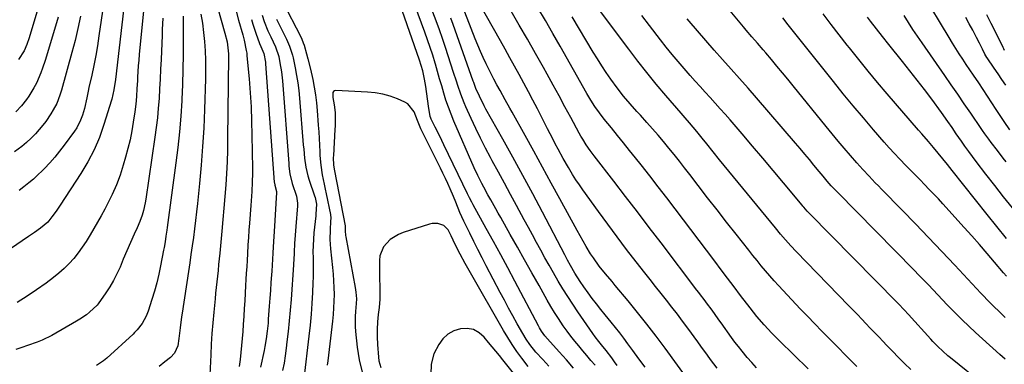
# Model space of a CAD drawing. Units: inches. Extents: x 1851978 to 1857357, y 426484 to 431730.
# Drawn here: x 1853424 to 1853860, y 430931 to 431084 of the extents above; entities that cross this region are included whole.
import ezdxf

# ---------------------------------------------------------------- set-up
doc = ezdxf.new("R2010")
doc.units = ezdxf.units.IN
doc.header["$MEASUREMENT"] = 0
doc.layers.add('7', color=7, linetype='Continuous')
doc.layers.add('8', color=7, linetype='Continuous')

msp = doc.modelspace()

# ---------------------------------------------------------------- linework, layer by layer
at = {"layer": '7', "color": 18}
for points in [[(1853507.83, 431102.44, 1748), (1853514.72, 431078.22, 1748), (1853515.63, 431074.31, 1748), (1853516.03, 431071.67, 1748), (1853516.21, 431069.01, 1748), (1853516.23, 431067.67, 1748), (1853515.86, 431031.46, 1748), (1853515.77, 431026.31, 1748), (1853515.61, 431021.17, 1748), (1853515.35, 431016.03, 1748), (1853515.04, 431010.89, 1748), (1853514.66, 431005.76, 1748), (1853514.26, 431000.63, 1748), (1853513.81, 430995.5, 1748), (1853513.34, 430990.38, 1748), (1853512.41, 430980.62, 1748), (1853512.16, 430978.08, 1748), (1853511.9, 430975.55, 1748), (1853511.64, 430973.01, 1748), (1853511.37, 430970.48, 1748), (1853511.1, 430967.95, 1748), (1853510.83, 430965.42, 1748), (1853510.57, 430962.88, 1748), (1853510.32, 430960.35, 1748), (1853509.75, 430954.54, 1748), (1853509.33, 430949.81, 1748), (1853508.95, 430945.08, 1748), (1853508.64, 430940.35, 1748), (1853508.38, 430935.61, 1748), (1853507.96, 430926.73, 1748)], [(1853470.57, 431096.1, 1758), (1853466.15, 431057.62, 1758), (1853465.47, 431053.09, 1758), (1853464.58, 431048.89, 1758), (1853464.46, 431048.51, 1758), (1853461.11, 431037.68, 1758), (1853459.08, 431031.99, 1758), (1853456.75, 431026.45, 1758), (1853453.97, 431021.12, 1758), (1853450.87, 431015.93, 1758), (1853441.71, 431001.93, 1758), (1853439.93, 430999.3, 1758), (1853438.07, 430996.73, 1758), (1853436.19, 430994.44, 1758), (1853432.96, 430991.72, 1758), (1853430.31, 430989.81, 1758), (1853427.63, 430987.96, 1758), (1853419.62, 430982.53, 1758)], [(1853862.36, 431035.31, 1772), (1853859.89, 431038.99, 1772), (1853858.68, 431040.84, 1772), (1853856.35, 431044.43, 1772), (1853854.44, 431047.37, 1772), (1853852.51, 431050.3, 1772), (1853850.57, 431053.22, 1772), (1853848.62, 431056.13, 1772), (1853846.28, 431059.6, 1772), (1853844.7, 431061.95, 1772), (1853843.12, 431064.3, 1772), (1853841.56, 431066.66, 1772), (1853840.01, 431069.04, 1772), (1853838.48, 431071.42, 1772), (1853836.99, 431073.83, 1772), (1853835.52, 431076.25, 1772), (1853823.53, 431096.28, 1772)], [(1853479.22, 431094.2, 1756), (1853476.75, 431068.72, 1756), (1853476.52, 431066.2, 1756), (1853476.31, 431063.69, 1756), (1853476.14, 431061.17, 1756), (1853475.98, 431058.66, 1756), (1853475.9, 431057.07, 1756), (1853475.7, 431053.62, 1756), (1853475.48, 431050.17, 1756), (1853475.19, 431046.73, 1756), (1853474.76, 431043.3, 1756), (1853474.1, 431038.81, 1756), (1853473.44, 431034.88, 1756), (1853472.67, 431030.97, 1756), (1853471.73, 431027.09, 1756), (1853470.69, 431023.24, 1756), (1853469.66, 431019.71, 1756), (1853468.22, 431015.3, 1756), (1853466.61, 431010.97, 1756), (1853464.74, 431006.73, 1756), (1853462.71, 431002.57, 1756), (1853461.42, 431000.12, 1756), (1853459.87, 430997.24, 1756), (1853458.3, 430994.38, 1756), (1853456.67, 430991.55, 1756), (1853455.02, 430988.73, 1756), (1853453.21, 430985.83, 1756), (1853451.47, 430983.25, 1756), (1853449.62, 430980.76, 1756), (1853447.7, 430978.31, 1756), (1853445.64, 430975.99, 1756), (1853443.47, 430973.78, 1756), (1853441.15, 430971.74, 1756), (1853438.72, 430969.81, 1756), (1853435.45, 430967.4, 1756), (1853431.26, 430964.42, 1756), (1853427.01, 430961.54, 1756), (1853422.67, 430958.79, 1756)], [(1853540.19, 431092.32, 1738), (1853548.26, 431076.64, 1738), (1853548.77, 431075.58, 1738), (1853549.42, 431073.96, 1738), (1853549.78, 431072.84, 1738), (1853550.84, 431068.99, 1738), (1853551.43, 431066.77, 1738), (1853552.53, 431062.32, 1738), (1853553.57, 431057.71, 1738), (1853554.25, 431054.27, 1738), (1853554.83, 431050.82, 1738), (1853555.26, 431047.34, 1738), (1853555.59, 431043.85, 1738), (1853556.05, 431037.47, 1738), (1853556.26, 431034.5, 1738), (1853556.44, 431031.53, 1738), (1853556.6, 431028.56, 1738), (1853556.74, 431025.59, 1738), (1853556.8, 431023.97, 1738), (1853557.15, 431019.67, 1738), (1853557.83, 431015.42, 1738), (1853558.68, 431011.19, 1738), (1853559.11, 431009.08, 1738), (1853559.54, 431006.96, 1738), (1853561.41, 430997.75, 1738), (1853561.56, 430996.1, 1738), (1853561.51, 430994.84, 1738), (1853561.29, 430991, 1738), (1853561.21, 430986.74, 1738), (1853561.32, 430984.61, 1738), (1853561.49, 430982.49, 1738), (1853562.38, 430974.26, 1738), (1853562.65, 430971.29, 1738), (1853562.86, 430968.32, 1738), (1853562.98, 430965.35, 1738), (1853563.03, 430962.37, 1738), (1853562.98, 430959.39, 1738), (1853562.86, 430956.41, 1738), (1853562.63, 430953.45, 1738), (1853562.33, 430950.48, 1738), (1853560.21, 430932.86, 1738), (1853560.04, 430930.94, 1738)], [(1853720.59, 430923.42, 1746), (1853709.67, 430938.52, 1746), (1853705.71, 430943.87, 1746), (1853701.68, 430949.17, 1746), (1853697.53, 430954.37, 1746), (1853693.31, 430959.52, 1746), (1853687.6, 430966.31, 1746), (1853686.18, 430968.02, 1746), (1853683.32, 430971.44, 1746), (1853680.52, 430974.9, 1746), (1853677.92, 430978.5, 1746), (1853676.7, 430980.37, 1746), (1853674.74, 430983.55, 1746), (1853673.35, 430985.89, 1746), (1853672, 430988.26, 1746), (1853670.68, 430990.65, 1746), (1853663.07, 431004.72, 1746), (1853659.25, 431011.76, 1746), (1853655.41, 431018.79, 1746), (1853651.55, 431025.81, 1746), (1853647.67, 431032.81, 1746), (1853641.91, 431043.18, 1746), (1853640.9, 431045, 1746), (1853638.89, 431048.64, 1746), (1853636.59, 431052.86, 1746), (1853635.22, 431055.37, 1746), (1853633.85, 431057.88, 1746), (1853632.53, 431060.42, 1746), (1853630.46, 431064.61, 1746), (1853629.15, 431067.36, 1746), (1853627.89, 431070.14, 1746), (1853626.69, 431072.94, 1746), (1853625.54, 431075.77, 1746), (1853619.13, 431092.12, 1746)], [(1853732.78, 430929.65, 1748), (1853729.86, 430933.49, 1748), (1853728.44, 430935.44, 1748), (1853725.6, 430939.33, 1748), (1853724.18, 430941.28, 1748), (1853719.79, 430947.33, 1748), (1853717.48, 430950.48, 1748), (1853715.14, 430953.6, 1748), (1853712.75, 430956.68, 1748), (1853710.34, 430959.74, 1748), (1853707.91, 430962.79, 1748), (1853705.48, 430965.85, 1748), (1853703.06, 430968.91, 1748), (1853700.65, 430971.97, 1748), (1853696.87, 430976.79, 1748), (1853692.6, 430982.3, 1748), (1853688.39, 430987.84, 1748), (1853684.26, 430993.44, 1748), (1853680.18, 430999.08, 1748), (1853673.32, 431008.68, 1748), (1853671.75, 431010.94, 1748), (1853670.22, 431013.23, 1748), (1853668.74, 431015.55, 1748), (1853666.89, 431018.58, 1748), (1853664.54, 431022.65, 1748), (1853662.3, 431026.79, 1748), (1853661.06, 431029.16, 1748), (1853659.92, 431031.35, 1748), (1853657.67, 431035.72, 1748), (1853653.14, 431044.63, 1748), (1853651.17, 431048.45, 1748), (1853649.18, 431052.25, 1748), (1853647.15, 431056.04, 1748), (1853645.1, 431059.81, 1748), (1853643.02, 431063.56, 1748), (1853640.94, 431067.32, 1748), (1853638.85, 431071.07, 1748), (1853636.75, 431074.81, 1748), (1853627.49, 431091.28, 1748)], [(1853431.74, 431089.07, 1766), (1853427.9, 431076.15, 1766), (1853426.91, 431073.24, 1766), (1853425.68, 431070.43, 1766), (1853423.3, 431066.52, 1766)], [(1853519.48, 431088.49, 1746), (1853520.74, 431084.05, 1746), (1853522.6, 431077.42, 1746), (1853523.2, 431075.15, 1746), (1853524.17, 431070.55, 1746), (1853524.33, 431069.39, 1746), (1853524.45, 431068.22, 1746), (1853525.37, 431058.03, 1746), (1853525.86, 431051.76, 1746), (1853526.25, 431045.48, 1746), (1853526.5, 431039.2, 1746), (1853526.66, 431032.91, 1746), (1853526.85, 431018.24, 1746), (1853526.86, 431016.19, 1746), (1853526.78, 431012.08, 1746), (1853526.57, 431007.97, 1746), (1853526.31, 431003.87, 1746), (1853526.16, 431001.81, 1746), (1853525.58, 430994.02, 1746), (1853525.34, 430990.79, 1746), (1853525.12, 430987.56, 1746), (1853524.91, 430984.32, 1746), (1853524.67, 430980.34, 1746), (1853524.51, 430977.48, 1746), (1853524.34, 430974.62, 1746), (1853524.17, 430971.76, 1746), (1853524.01, 430968.9, 1746), (1853523.85, 430966.3, 1746), (1853523.65, 430962.9, 1746), (1853523.45, 430959.5, 1746), (1853523.24, 430956.09, 1746), (1853523.02, 430952.69, 1746), (1853522.78, 430949.01, 1746), (1853522.57, 430945.9, 1746), (1853522.34, 430942.79, 1746), (1853522.1, 430939.68, 1746), (1853521.81, 430936.57, 1746), (1853521.47, 430933.47, 1746), (1853521.04, 430930.39, 1746)], [(1853669.16, 430929.71, 1738), (1853666, 430933.29, 1738), (1853662.82, 430936.85, 1738), (1853657.59, 430942.65, 1738), (1853656.46, 430943.98, 1738), (1853654.93, 430946.1, 1738), (1853654.02, 430947.59, 1738), (1853653.6, 430948.35, 1738), (1853643.14, 430968.18, 1738), (1853640.01, 430974.07, 1738), (1853636.86, 430979.95, 1738), (1853633.67, 430985.8, 1738), (1853630.46, 430991.65, 1738), (1853624.67, 431002.11, 1738), (1853624.02, 431003.32, 1738), (1853623.07, 431005.15, 1738), (1853622.46, 431006.38, 1738), (1853622.16, 431006.99, 1738), (1853611.69, 431028.63, 1738), (1853610.73, 431030.61, 1738), (1853608.8, 431034.57, 1738), (1853607.83, 431036.55, 1738), (1853606.11, 431040.02, 1738), (1853605.9, 431040.5, 1738), (1853605.64, 431041.26, 1738), (1853604.94, 431045.85, 1738), (1853604.64, 431048.02, 1738), (1853604.01, 431052.35, 1738), (1853603.69, 431054.51, 1738), (1853603.17, 431057.84, 1738), (1853602.36, 431061.5, 1738), (1853600.9, 431066.28, 1738), (1853593.21, 431088.31, 1738)], [(1853688.51, 430930.77, 1742), (1853687.33, 430932.48, 1742), (1853686.12, 430934.18, 1742), (1853683.59, 430937.49, 1742), (1853681.56, 430940.03, 1742), (1853680.41, 430941.45, 1742), (1853678.71, 430943.59, 1742), (1853677.65, 430945.07, 1742), (1853671.02, 430954.65, 1742), (1853668.76, 430958, 1742), (1853666.55, 430961.39, 1742), (1853664.42, 430964.82, 1742), (1853662.33, 430968.28, 1742), (1853660.2, 430971.96, 1742), (1853658.3, 430975.29, 1742), (1853656.43, 430978.63, 1742), (1853654.58, 430981.99, 1742), (1853652.76, 430985.35, 1742), (1853650.93, 430988.72, 1742), (1853649.11, 430992.09, 1742), (1853647.29, 430995.46, 1742), (1853643.89, 431001.74, 1742), (1853641.21, 431006.71, 1742), (1853638.52, 431011.67, 1742), (1853635.83, 431016.63, 1742), (1853633.13, 431021.59, 1742), (1853632.36, 431023, 1742), (1853630.1, 431027.28, 1742), (1853627.9, 431031.59, 1742), (1853625.8, 431035.95, 1742), (1853623.76, 431040.34, 1742), (1853621.45, 431045.47, 1742), (1853620.65, 431047.33, 1742), (1853619.19, 431051.11, 1742), (1853617.91, 431054.95, 1742), (1853617.28, 431056.88, 1742), (1853616.02, 431060.73, 1742), (1853612.39, 431071.88, 1742), (1853611.06, 431075.82, 1742), (1853609.69, 431079.74, 1742), (1853608.24, 431083.64, 1742), (1853606.74, 431087.52, 1742)], [(1853773.05, 430929.3, 1752), (1853760.4, 430941.74, 1752), (1853756.95, 430945.23, 1752), (1853753.62, 430948.83, 1752), (1853750.41, 430952.54, 1752), (1853747.35, 430956.37, 1752), (1853743.11, 430961.92, 1752), (1853740.23, 430965.71, 1752), (1853737.37, 430969.5, 1752), (1853734.52, 430973.31, 1752), (1853731.66, 430977.1, 1752), (1853714.23, 431000.26, 1752), (1853710.48, 431005.2, 1752), (1853706.7, 431010.12, 1752), (1853702.88, 431015, 1752), (1853699.04, 431019.87, 1752), (1853696.63, 431022.9, 1752), (1853693.96, 431026.23, 1752), (1853691.29, 431029.55, 1752), (1853688.6, 431032.86, 1752), (1853685.91, 431036.16, 1752), (1853682.68, 431040.1, 1752), (1853680.57, 431042.81, 1752), (1853678.61, 431045.64, 1752), (1853676.76, 431048.54, 1752), (1853675.01, 431051.51, 1752), (1853663.14, 431072.41, 1752), (1853659.89, 431078.11, 1752), (1853656.64, 431083.8, 1752), (1853653.38, 431089.5, 1752)], [(1853818.52, 430929.02, 1756), (1853815.8, 430931.7, 1756), (1853813.1, 430934.41, 1756), (1853810.43, 430937.15, 1756), (1853807.79, 430939.91, 1756), (1853806.32, 430941.47, 1756), (1853804.43, 430943.47, 1756), (1853802.53, 430945.46, 1756), (1853800.62, 430947.45, 1756), (1853798.7, 430949.43, 1756), (1853796.79, 430951.41, 1756), (1853794.87, 430953.38, 1756), (1853792.95, 430955.36, 1756), (1853791.04, 430957.34, 1756), (1853767.78, 430981.36, 1756), (1853765.38, 430983.9, 1756), (1853763.05, 430986.5, 1756), (1853760.77, 430989.14, 1756), (1853758.54, 430991.83, 1756), (1853733.79, 431022.07, 1756), (1853730.95, 431025.59, 1756), (1853728.14, 431029.13, 1756), (1853726.13, 431031.7, 1756), (1853723.78, 431034.64, 1756), (1853722.18, 431036.57, 1756), (1853720.53, 431038.47, 1756), (1853718.6, 431040.65, 1756), (1853716.82, 431042.7, 1756), (1853710.04, 431050.6, 1756), (1853705.81, 431055.62, 1756), (1853701.65, 431060.7, 1756), (1853697.59, 431065.85, 1756), (1853693.59, 431071.06, 1756), (1853681.02, 431087.78, 1756)], [(1853860.37, 430952.08, 1762), (1853858.11, 430954.28, 1762), (1853854.86, 430957.49, 1762), (1853852.72, 430959.65, 1762), (1853850.61, 430961.85, 1762), (1853849.57, 430962.95, 1762), (1853838.09, 430975.25, 1762), (1853832.28, 430981.43, 1762), (1853826.45, 430987.58, 1762), (1853820.57, 430993.69, 1762), (1853814.66, 430999.77, 1762), (1853805.61, 431009.03, 1762), (1853804.21, 431010.47, 1762), (1853802.82, 431011.9, 1762), (1853800.04, 431014.79, 1762), (1853797.3, 431017.71, 1762), (1853794.64, 431020.71, 1762), (1853791.79, 431024, 1762), (1853789.08, 431027.17, 1762), (1853786.38, 431030.36, 1762), (1853783.71, 431033.58, 1762), (1853781.07, 431036.82, 1762), (1853766.51, 431054.8, 1762), (1853764.11, 431057.75, 1762), (1853761.69, 431060.69, 1762), (1853759.25, 431063.61, 1762), (1853756.8, 431066.52, 1762), (1853754.34, 431069.42, 1762), (1853753.1, 431070.86, 1762), (1853750.62, 431073.74, 1762), (1853748.13, 431076.61, 1762), (1853745.66, 431079.49, 1762), (1853744.43, 431080.95, 1762), (1853737.76, 431088.96, 1762)], [(1853860.99, 430987.11, 1766), (1853856.69, 430992.41, 1766), (1853852.43, 430997.74, 1766), (1853836.84, 431017.37, 1766), (1853834.8, 431019.93, 1766), (1853832.75, 431022.48, 1766), (1853830.67, 431025.01, 1766), (1853828.56, 431027.51, 1766), (1853826.32, 431030.13, 1766), (1853823.4, 431033.52, 1766), (1853821.94, 431035.22, 1766), (1853808.1, 431051.34, 1766), (1853803.84, 431056.37, 1766), (1853799.62, 431061.43, 1766), (1853795.46, 431066.53, 1766), (1853791.34, 431071.67, 1766), (1853790.41, 431072.85, 1766), (1853786.82, 431077.45, 1766), (1853783.26, 431082.08, 1766), (1853779.76, 431086.75, 1766)], [(1853450.69, 431085.74, 1762), (1853449.57, 431080.34, 1762), (1853448.29, 431074.98, 1762), (1853446.89, 431069.65, 1762), (1853442.22, 431052.93, 1762), (1853441.72, 431051.23, 1762), (1853440.86, 431048.7, 1762), (1853440.16, 431047.08, 1762), (1853438.66, 431044.18, 1762), (1853437.63, 431042.39, 1762), (1853435.3, 431038.99, 1762), (1853434, 431037.38, 1762), (1853430.71, 431033.6, 1762), (1853428.81, 431031.58, 1762), (1853426.83, 431029.67, 1762), (1853424.71, 431027.9, 1762), (1853421.51, 431025.54, 1762)], [(1853440.75, 431085.26, 1764), (1853436.05, 431069.49, 1764), (1853435, 431066.11, 1764), (1853433.89, 431062.75, 1764), (1853433.13, 431060.55, 1764), (1853431.24, 431056.07, 1764), (1853430.09, 431053.92, 1764), (1853427.87, 431050.34, 1764), (1853426.85, 431048.83, 1764), (1853424.61, 431045.98, 1764), (1853422.07, 431043.39, 1764)], [(1853487.25, 431084.94, 1754), (1853487.08, 431082.41, 1754), (1853486.94, 431079.87, 1754), (1853486.82, 431077.33, 1754), (1853486.39, 431066.52, 1754), (1853486.2, 431062.2, 1754), (1853485.99, 431057.88, 1754), (1853485.75, 431053.57, 1754), (1853485.49, 431049.25, 1754), (1853485.16, 431044.94, 1754), (1853484.75, 431040.64, 1754), (1853484.24, 431036.35, 1754), (1853483.66, 431032.06, 1754), (1853479.58, 431004.64, 1754), (1853479.29, 431002.94, 1754), (1853478.55, 430999.58, 1754), (1853477.98, 430997.54, 1754), (1853476.99, 430994.65, 1754), (1853475.77, 430991.85, 1754), (1853474.46, 430989.08, 1754), (1853472.84, 430985.37, 1754), (1853471.25, 430981.65, 1754), (1853469.67, 430977.92, 1754), (1853468.21, 430974.47, 1754), (1853466.84, 430971.5, 1754), (1853465.35, 430968.59, 1754), (1853463.69, 430965.78, 1754), (1853461.91, 430963.03, 1754), (1853458.52, 430958.13, 1754), (1853458.16, 430957.65, 1754), (1853454.66, 430954.47, 1754), (1853453.29, 430953.36, 1754), (1853450.4, 430951.34, 1754), (1853448.89, 430950.42, 1754), (1853437.95, 430944.18, 1754), (1853433.68, 430942.02, 1754), (1853431.47, 430941.12, 1754), (1853427.25, 430939.65, 1754), (1853424.66, 430938.81, 1754), (1853422.07, 430937.98, 1754)], [(1853496.12, 431085.78, 1752), (1853496.19, 431075.41, 1752), (1853496.18, 431068.76, 1752), (1853496.09, 431062.11, 1752), (1853495.87, 431055.47, 1752), (1853495.58, 431048.83, 1752), (1853495.54, 431048.25, 1752), (1853495.09, 431041.33, 1752), (1853494.52, 431034.42, 1752), (1853493.79, 431027.52, 1752), (1853492.95, 431020.64, 1752), (1853489.11, 430992.04, 1752), (1853488.93, 430990.77, 1752), (1853488.56, 430988.23, 1752), (1853488.15, 430985.69, 1752), (1853487.71, 430983.16, 1752), (1853487.48, 430981.9, 1752), (1853486.17, 430975.07, 1752), (1853485.37, 430971.27, 1752), (1853484.48, 430967.5, 1752), (1853483.45, 430963.76, 1752), (1853482.33, 430960.05, 1752), (1853480.66, 430954.87, 1752), (1853479.84, 430952.71, 1752), (1853478.04, 430949.42, 1752), (1853475.86, 430946.66, 1752), (1853474.63, 430945.4, 1752), (1853473.99, 430944.79, 1752), (1853462.33, 430934.06, 1752), (1853460.88, 430932.86, 1752), (1853457.74, 430930.8, 1752)], [(1853526.53, 431084.22, 1744), (1853527.07, 431082.2, 1744), (1853528.33, 431078.2, 1744), (1853529.99, 431073.69, 1744), (1853530.54, 431072.31, 1744), (1853531.94, 431069.19, 1744), (1853532.65, 431065.3, 1744), (1853532.71, 431064.6, 1744), (1853536.56, 431012.12, 1744), (1853536.58, 431011.84, 1744), (1853536.75, 431010.73, 1744), (1853537.55, 431007.98, 1744), (1853537.57, 431007.58, 1744), (1853537.28, 431002.68, 1744), (1853537.12, 431000.16, 1744), (1853536.96, 430997.64, 1744), (1853536.8, 430995.12, 1744), (1853536.64, 430992.6, 1744), (1853536.05, 430983.38, 1744), (1853535.88, 430980.69, 1744), (1853535.72, 430978, 1744), (1853535.56, 430975.32, 1744), (1853535.4, 430972.63, 1744), (1853535.3, 430971.04, 1744), (1853535.09, 430967.56, 1744), (1853534.87, 430964.08, 1744), (1853534.62, 430960.61, 1744), (1853534.36, 430957.13, 1744), (1853533.92, 430951.34, 1744), (1853533.78, 430949.6, 1744), (1853533.43, 430946.12, 1744), (1853532.99, 430942.65, 1744), (1853532.41, 430939.21, 1744), (1853532.07, 430937.49, 1744), (1853530.49, 430930.13, 1744)], [(1853531.24, 431086.21, 1742), (1853532.09, 431083.37, 1742), (1853533.72, 431079.22, 1742), (1853534.97, 431076.52, 1742), (1853537.07, 431072.17, 1742), (1853538.52, 431067.82, 1742), (1853539.05, 431065.12, 1742), (1853539.71, 431061.12, 1742), (1853540.14, 431057.08, 1742), (1853542.95, 431020.35, 1742), (1853543.05, 431019.23, 1742), (1853543.49, 431015.89, 1742), (1853544.55, 431011.54, 1742), (1853546.34, 431005.91, 1742), (1853546.62, 431004.88, 1742), (1853546.9, 431002.76, 1742), (1853546.9, 431002.22, 1742), (1853546.87, 431001.69, 1742), (1853546.05, 430992.43, 1742), (1853545.75, 430988.67, 1742), (1853545.52, 430984.9, 1742), (1853545.34, 430981.13, 1742), (1853545.19, 430977.35, 1742), (1853545.13, 430976.4, 1742), (1853545.07, 430975.46, 1742), (1853543.98, 430960.11, 1742), (1853543.62, 430955.39, 1742), (1853543.2, 430950.68, 1742), (1853542.71, 430945.97, 1742), (1853542.17, 430941.27, 1742), (1853541.84, 430938.47, 1742), (1853541.38, 430935.18, 1742), (1853540.87, 430931.89, 1742), (1853540.25, 430928.62, 1742)], [(1853700.81, 430930.04, 1744), (1853698.12, 430933.78, 1744), (1853695.41, 430937.51, 1744), (1853693.22, 430940.49, 1744), (1853691.41, 430942.9, 1744), (1853689.59, 430945.29, 1744), (1853687.72, 430947.66, 1744), (1853685.84, 430950, 1744), (1853683.14, 430953.31, 1744), (1853681.21, 430955.71, 1744), (1853679.31, 430958.12, 1744), (1853677.44, 430960.56, 1744), (1853675.6, 430963.03, 1744), (1853673.64, 430965.68, 1744), (1853672, 430968.02, 1744), (1853669.7, 430971.74, 1744), (1853667.76, 430975.23, 1744), (1853666.52, 430977.58, 1744), (1853665.28, 430979.93, 1744), (1853655.38, 430998.84, 1744), (1853651.06, 431006.99, 1744), (1853646.7, 431015.11, 1744), (1853642.27, 431023.19, 1744), (1853637.79, 431031.25, 1744), (1853630.3, 431044.57, 1744), (1853629.54, 431045.96, 1744), (1853627.43, 431050.2, 1744), (1853625.88, 431053.73, 1744), (1853624.95, 431056.3, 1744), (1853624.72, 431056.95, 1744), (1853615.81, 431082.04, 1744), (1853614.79, 431084.84, 1744)], [(1853794.64, 430930.35, 1754), (1853792.73, 430932.31, 1754), (1853790.82, 430934.26, 1754), (1853788.91, 430936.21, 1754), (1853786.99, 430938.16, 1754), (1853785.07, 430940.1, 1754), (1853782.42, 430942.76, 1754), (1853779.19, 430946.04, 1754), (1853775.97, 430949.33, 1754), (1853772.78, 430952.65, 1754), (1853769.6, 430955.99, 1754), (1853761.95, 430964.09, 1754), (1853759.96, 430966.23, 1754), (1853757.99, 430968.4, 1754), (1853756.07, 430970.61, 1754), (1853754.17, 430972.84, 1754), (1853752.3, 430975.09, 1754), (1853750.45, 430977.36, 1754), (1853748.61, 430979.64, 1754), (1853746.79, 430981.93, 1754), (1853741.16, 430989.05, 1754), (1853736.94, 430994.42, 1754), (1853732.74, 430999.8, 1754), (1853728.55, 431005.19, 1754), (1853724.38, 431010.6, 1754), (1853720.62, 431015.5, 1754), (1853718.33, 431018.46, 1754), (1853716.03, 431021.4, 1754), (1853713.7, 431024.33, 1754), (1853711.36, 431027.24, 1754), (1853708.99, 431030.13, 1754), (1853706.58, 431032.99, 1754), (1853704.13, 431035.81, 1754), (1853701.64, 431038.6, 1754), (1853698.73, 431041.81, 1754), (1853697.21, 431043.5, 1754), (1853694.19, 431046.89, 1754), (1853691.22, 431050.33, 1754), (1853688.43, 431053.9, 1754), (1853685.61, 431057.87, 1754), (1853683.6, 431060.82, 1754), (1853681.63, 431063.79, 1754), (1853679.72, 431066.81, 1754), (1853677.86, 431069.85, 1754), (1853668.57, 431085.43, 1754)], [(1853850.82, 430922.45, 1758), (1853836.13, 430934.18, 1758), (1853834.96, 430935.14, 1758), (1853832.68, 430937.13, 1758), (1853830.49, 430939.22, 1758), (1853828.38, 430941.39, 1758), (1853827.36, 430942.51, 1758), (1853817.49, 430953.44, 1758), (1853815.63, 430955.47, 1758), (1853813.11, 430958.11, 1758), (1853812.47, 430958.77, 1758), (1853773.52, 430998.41, 1758), (1853772.71, 430999.25, 1758), (1853771.15, 431000.99, 1758), (1853770.78, 431001.44, 1758), (1853770.4, 431001.88, 1758), (1853762.1, 431011.89, 1758), (1853757.55, 431017.34, 1758), (1853752.99, 431022.76, 1758), (1853748.4, 431028.16, 1758), (1853743.79, 431033.54, 1758), (1853738.46, 431039.73, 1758), (1853736.29, 431042.23, 1758), (1853734.1, 431044.71, 1758), (1853731.89, 431047.17, 1758), (1853729.66, 431049.61, 1758), (1853727.43, 431052.06, 1758), (1853725.21, 431054.51, 1758), (1853723.01, 431056.98, 1758), (1853720.82, 431059.46, 1758), (1853718.16, 431062.5, 1758), (1853715.46, 431065.63, 1758), (1853712.81, 431068.79, 1758), (1853710.22, 431072, 1758), (1853707.67, 431075.25, 1758), (1853702.75, 431081.61, 1758), (1853699.39, 431086.02, 1758)], [(1853860.94, 430970.38, 1764), (1853859.64, 430971.92, 1764), (1853855.66, 430976.66, 1764), (1853852.35, 430980.56, 1764), (1853849.01, 430984.44, 1764), (1853845.63, 430988.27, 1764), (1853842.21, 430992.08, 1764), (1853832.72, 431002.56, 1764), (1853830.75, 431004.71, 1764), (1853828.75, 431006.84, 1764), (1853826.73, 431008.95, 1764), (1853824.69, 431011.05, 1764), (1853822.65, 431013.13, 1764), (1853820.6, 431015.22, 1764), (1853818.56, 431017.3, 1764), (1853816.51, 431019.39, 1764), (1853813.58, 431022.44, 1764), (1853811.29, 431024.9, 1764), (1853809.04, 431027.39, 1764), (1853806.81, 431029.9, 1764), (1853802.08, 431035.36, 1764), (1853797.55, 431040.65, 1764), (1853793.05, 431045.98, 1764), (1853788.63, 431051.36, 1764), (1853784.24, 431056.77, 1764), (1853767.73, 431077.41, 1764), (1853766.54, 431078.91, 1764), (1853764.2, 431081.94, 1764), (1853761.91, 431085.02, 1764)], [(1853863.54, 431000.68, 1768), (1853859.62, 431005.65, 1768), (1853855.72, 431010.64, 1768), (1853851.85, 431015.65, 1768), (1853847.56, 431021.25, 1768), (1853845.86, 431023.49, 1768), (1853844.2, 431025.74, 1768), (1853842.56, 431028.03, 1768), (1853840.95, 431030.33, 1768), (1853838.71, 431033.6, 1768), (1853836.86, 431036.33, 1768), (1853835.02, 431039.05, 1768), (1853832.16, 431043.07, 1768), (1853827.82, 431048.94, 1768), (1853824.64, 431053.17, 1768), (1853821.43, 431057.38, 1768), (1853818.17, 431061.54, 1768), (1853814.88, 431065.69, 1768), (1853808.79, 431073.24, 1768), (1853806.05, 431076.67, 1768), (1853803.34, 431080.12, 1768), (1853800.67, 431083.61, 1768), (1853799.37, 431085.37, 1768)], [(1853860.61, 431055.13, 1774), (1853858.93, 431057.65, 1774), (1853857.24, 431060.16, 1774), (1853855.53, 431062.66, 1774), (1853852.37, 431067.25, 1774), (1853852.24, 431067.45, 1774), (1853851.4, 431068.89, 1774), (1853850.31, 431071.1, 1774), (1853848.99, 431073.73, 1774), (1853847.64, 431076.35, 1774), (1853846, 431079.48, 1774), (1853844.48, 431082.34, 1774), (1853842.94, 431085.19, 1774)], [(1853860.11, 431070.59, 1776), (1853859.78, 431071.23, 1776), (1853859.45, 431071.86, 1776), (1853856.17, 431078.5, 1776), (1853854.22, 431082.45, 1776), (1853852.25, 431086.41, 1776)], [(1853658.16, 430930.49, 1736), (1853655.5, 430933.43, 1736), (1853652.5, 430936.79, 1736), (1853649.8, 430940.14, 1736), (1853648.16, 430942.5, 1736), (1853646.67, 430944.95, 1736), (1853644.19, 430949.33, 1736), (1853642.27, 430952.79, 1736), (1853640.36, 430956.26, 1736), (1853638.49, 430959.74, 1736), (1853636.65, 430963.24, 1736), (1853630.5, 430975.04, 1736), (1853628.64, 430978.64, 1736), (1853626.8, 430982.25, 1736), (1853624.98, 430985.87, 1736), (1853623.17, 430989.49, 1736), (1853621.43, 430993.03, 1736), (1853620.53, 430994.9, 1736), (1853618.83, 430998.7, 1736), (1853616.97, 431003.22, 1736), (1853615.93, 431005.72, 1736), (1853614.45, 431009.15, 1736), (1853613.42, 431011.47, 1736), (1853612.37, 431013.78, 1736), (1853611.28, 431016.08, 1736), (1853610.16, 431018.36, 1736), (1853601.48, 431035.79, 1736), (1853600.82, 431037.25, 1736), (1853600.01, 431039.51, 1736), (1853598.6, 431043.31, 1736), (1853595.78, 431046.84, 1736), (1853594.43, 431047.62, 1736), (1853591.09, 431049.05, 1736), (1853587.88, 431050.22, 1736), (1853584.62, 431051.16, 1736), (1853581.28, 431051.74, 1736), (1853577.88, 431052.09, 1736), (1853563.81, 431052.77, 1736), (1853563.21, 431052.63, 1736), (1853562.74, 431052.35, 1736), (1853562.47, 431051.88, 1736), (1853562.48, 431049.73, 1736), (1853563.12, 431046.36, 1736), (1853563.48, 431042.96, 1736), (1853563.55, 431040.35, 1736), (1853563.51, 431037.09, 1736), (1853563.43, 431035.46, 1736), (1853562.72, 431023.92, 1736), (1853562.69, 431023.07, 1736), (1853562.86, 431019.68, 1736), (1853563.25, 431017.16, 1736), (1853567.96, 430992.81, 1736), (1853568, 430992.53, 1736), (1853567.99, 430990.59, 1736), (1853568.1, 430988.53, 1736), (1853568.21, 430987.85, 1736), (1853572.45, 430965.37, 1736), (1853572.75, 430963.36, 1736), (1853572.94, 430960.32, 1736), (1853572.87, 430958.29, 1736), (1853572.5, 430954.81, 1736), (1853572.32, 430952.56, 1736), (1853572.32, 430948.07, 1736), (1853572.5, 430945.83, 1736), (1853573.27, 430938.94, 1736), (1853574.18, 430933.33, 1736), (1853575.45, 430927.82, 1736)], [(1853648.98, 430930.37, 1734), (1853646.17, 430934.07, 1734), (1853644.01, 430937.06, 1734), (1853641.93, 430940.09, 1734), (1853639.96, 430943.21, 1734), (1853638.08, 430946.37, 1734), (1853623.48, 430971.94, 1734), (1853621.16, 430976.08, 1734), (1853618.9, 430980.26, 1734), (1853616.72, 430984.47, 1734), (1853614.92, 430988.34, 1734), (1853613.62, 430990.98, 1734), (1853611.7, 430992.93, 1734), (1853608.99, 430993.82, 1734), (1853606.5, 430993.82, 1734), (1853605.25, 430993.55, 1734), (1853593.65, 430989.83, 1734), (1853591.58, 430988.99, 1734), (1853587.86, 430986.65, 1734), (1853584.89, 430983.41, 1734), (1853583.35, 430979.49, 1734), (1853583.11, 430977.32, 1734), (1853583.17, 430971.35, 1734), (1853583.19, 430969.49, 1734), (1853583.25, 430965.77, 1734), (1853583.3, 430962.06, 1734), (1853583.26, 430960.21, 1734), (1853582.97, 430956.51, 1734), (1853582.63, 430953.51, 1734), (1853582.34, 430950.17, 1734), (1853582.17, 430946.82, 1734), (1853582.18, 430943.47, 1734), (1853582.31, 430940.11, 1734), (1853582.67, 430934.53, 1734), (1853582.89, 430932.95, 1734), (1853583.83, 430929.94, 1734)], [(1853648.65, 430919.94, 1732), (1853637.87, 430933.32, 1732), (1853636.3, 430935.27, 1732), (1853634.71, 430937.21, 1732), (1853633.11, 430939.14, 1732), (1853631.51, 430941.07, 1732), (1853629.55, 430943.41, 1732), (1853627.27, 430945.35, 1732), (1853624.78, 430946.72, 1732), (1853621.99, 430947.22, 1732), (1853618.99, 430947.14, 1732), (1853616.07, 430946.14, 1732), (1853613.46, 430944.72, 1732), (1853611.3, 430942.66, 1732), (1853609.46, 430940.19, 1732), (1853607.29, 430935.92, 1732), (1853606.04, 430931.46, 1732), (1853605.91, 430926.82, 1732)]]:
    msp.add_polyline3d(points, dxfattribs=at)
at = {"layer": '8', "color": 18}
for points in [[(1853461.88, 431098, 1760), (1853458.86, 431076.96, 1760), (1853458.18, 431072.61, 1760), (1853457.43, 431068.27, 1760), (1853456.59, 431063.94, 1760), (1853455.67, 431059.63, 1760), (1853454.43, 431054.1, 1760), (1853454.09, 431052.56, 1760), (1853453.44, 431049.47, 1760), (1853452.43, 431044.85, 1760), (1853451.56, 431041.82, 1760), (1853450.75, 431039.56, 1760), (1853449.08, 431036.29, 1760), (1853448.07, 431034.75, 1760), (1853443.52, 431028.56, 1760), (1853441.45, 431025.86, 1760), (1853439.31, 431023.23, 1760), (1853437.05, 431020.69, 1760), (1853434.72, 431018.22, 1760), (1853433.74, 431017.22, 1760), (1853431.8, 431015.34, 1760), (1853429.81, 431013.51, 1760), (1853427.75, 431011.77, 1760), (1853425.63, 431010.08, 1760), (1853423.46, 431008.47, 1760)], [(1853503.98, 431086.69, 1750), (1853504.71, 431082.65, 1750), (1853505.25, 431078.57, 1750), (1853505.68, 431074.48, 1750), (1853505.94, 431070.36, 1750), (1853506.11, 431066.25, 1750), (1853506.14, 431062.13, 1750), (1853506.08, 431058.02, 1750), (1853505.63, 431044.35, 1750), (1853505.28, 431036.13, 1750), (1853504.81, 431027.91, 1750), (1853504.17, 431019.71, 1750), (1853503.41, 431011.51, 1750), (1853502.5, 431002.69, 1750), (1853502.09, 430998.92, 1750), (1853501.66, 430995.14, 1750), (1853501.19, 430991.37, 1750), (1853500.7, 430987.61, 1750), (1853500.17, 430983.85, 1750), (1853499.64, 430980.09, 1750), (1853499.1, 430976.33, 1750), (1853498.54, 430972.57, 1750), (1853495.75, 430954.02, 1750), (1853495.52, 430952.4, 1750), (1853494.89, 430947.52, 1750), (1853494.34, 430942.85, 1750), (1853493.87, 430939.58, 1750), (1853492.38, 430936.33, 1750), (1853490.53, 430934.36, 1750), (1853488.12, 430932.43, 1750), (1853485.53, 430930.43, 1750)], [(1853678.66, 430930.91, 1740), (1853676.86, 430933.06, 1740), (1853675.06, 430935.21, 1740), (1853673.25, 430937.35, 1740), (1853671.44, 430939.49, 1740), (1853669.65, 430941.65, 1740), (1853667.91, 430943.84, 1740), (1853666.24, 430946.08, 1740), (1853664.61, 430948.36, 1740), (1853662.41, 430951.63, 1740), (1853660.69, 430954.3, 1740), (1853659.04, 430957.02, 1740), (1853657.45, 430959.78, 1740), (1853653.84, 430966.26, 1740), (1853650.66, 430971.95, 1740), (1853647.48, 430977.63, 1740), (1853644.28, 430983.31, 1740), (1853641.08, 430988.98, 1740), (1853636.89, 430996.4, 1740), (1853635.78, 430998.36, 1740), (1853634.67, 431000.33, 1740), (1853632.46, 431004.26, 1740), (1853631.2, 431006.51, 1740), (1853629.36, 431009.89, 1740), (1853628.46, 431011.59, 1740), (1853626.73, 431015.03, 1740), (1853625.13, 431018.54, 1740), (1853616.14, 431039.17, 1740), (1853614.88, 431042.24, 1740), (1853613.69, 431045.34, 1740), (1853612.63, 431048.48, 1740), (1853611.64, 431051.65, 1740), (1853610.72, 431054.84, 1740), (1853609.79, 431058.03, 1740), (1853608.87, 431061.23, 1740), (1853607.94, 431064.42, 1740), (1853607.79, 431064.96, 1740), (1853606.75, 431068.41, 1740), (1853605.65, 431071.84, 1740), (1853604.49, 431075.25, 1740), (1853603.27, 431078.64, 1740), (1853598.82, 431090.67, 1740)], [(1853750.23, 430929.8, 1750), (1853748.16, 430932.1, 1750), (1853746.13, 430934.43, 1750), (1853743.79, 430937.22, 1750), (1853742.2, 430939.2, 1750), (1853740.66, 430941.23, 1750), (1853739.16, 430943.27, 1750), (1853734.55, 430949.7, 1750), (1853733.56, 430951.08, 1750), (1853731.56, 430953.85, 1750), (1853730.08, 430955.88, 1750), (1853728.54, 430957.98, 1750), (1853726.96, 430960.05, 1750), (1853725.37, 430962.11, 1750), (1853724.58, 430963.15, 1750), (1853723.79, 430964.18, 1750), (1853707.89, 430985.19, 1750), (1853702.68, 430992.05, 1750), (1853697.46, 430998.9, 1750), (1853692.21, 431005.73, 1750), (1853686.96, 431012.55, 1750), (1853678.26, 431023.81, 1750), (1853676.47, 431026.21, 1750), (1853674.77, 431028.69, 1750), (1853673.18, 431031.22, 1750), (1853672.43, 431032.52, 1750), (1853671.7, 431033.83, 1750), (1853667.94, 431040.81, 1750), (1853665.33, 431045.61, 1750), (1853662.72, 431050.41, 1750), (1853660.09, 431055.2, 1750), (1853657.44, 431059.98, 1750), (1853655.77, 431062.99, 1750), (1853652.25, 431069.25, 1750), (1853648.7, 431075.5, 1750), (1853645.11, 431081.72, 1750), (1853641.48, 431087.92, 1750)], [(1853537.58, 431084.44, 1740), (1853541.99, 431075.49, 1740), (1853543.31, 431072.52, 1740), (1853544.64, 431068.4, 1740), (1853544.89, 431067.34, 1740), (1853545.83, 431062.81, 1740), (1853546.47, 431059.47, 1740), (1853547.01, 431056.12, 1740), (1853547.43, 431052.75, 1740), (1853547.76, 431049.37, 1740), (1853549.4, 431028.72, 1740), (1853549.58, 431026.73, 1740), (1853549.99, 431022.76, 1740), (1853550.55, 431018.81, 1740), (1853551.45, 431014.94, 1740), (1853552.03, 431013.03, 1740), (1853554.39, 431006.07, 1740), (1853554.64, 431005.26, 1740), (1853555.26, 431002.4, 1740), (1853555, 430997.9, 1740), (1853554.93, 430997.26, 1740), (1853554.15, 430989.6, 1740), (1853553.92, 430986.84, 1740), (1853553.76, 430984.07, 1740), (1853553.7, 430981.3, 1740), (1853553.71, 430978.53, 1740), (1853553.75, 430975.75, 1740), (1853553.75, 430972.98, 1740), (1853553.71, 430970.2, 1740), (1853553.63, 430967.43, 1740), (1853553.48, 430963.25, 1740), (1853553.24, 430958.39, 1740), (1853552.91, 430953.53, 1740), (1853552.46, 430948.69, 1740), (1853551.93, 430943.85, 1740), (1853549.6, 430924.94, 1740)], [(1853860.35, 430933.63, 1760), (1853858, 430935.72, 1760), (1853850.25, 430942.64, 1760), (1853847.21, 430945.41, 1760), (1853844.2, 430948.23, 1760), (1853841.25, 430951.1, 1760), (1853838.34, 430954.02, 1760), (1853836.82, 430955.57, 1760), (1853834.7, 430957.74, 1760), (1853832.59, 430959.93, 1760), (1853830.5, 430962.13, 1760), (1853828.42, 430964.35, 1760), (1853826.34, 430966.56, 1760), (1853824.25, 430968.76, 1760), (1853822.14, 430970.95, 1760), (1853820.02, 430973.12, 1760), (1853786.06, 431007.66, 1760), (1853785.14, 431008.61, 1760), (1853783.32, 431010.53, 1760), (1853781.5, 431012.61, 1760), (1853779.7, 431014.72, 1760), (1853777.93, 431016.85, 1760), (1853775.64, 431019.66, 1760), (1853773.6, 431022.13, 1760), (1853771.56, 431024.58, 1760), (1853769.49, 431027.03, 1760), (1853767.42, 431029.46, 1760), (1853750.13, 431049.58, 1760), (1853746.43, 431053.85, 1760), (1853742.71, 431058.1, 1760), (1853738.96, 431062.32, 1760), (1853735.19, 431066.52, 1760), (1853731.42, 431070.73, 1760), (1853727.69, 431074.97, 1760), (1853724.02, 431079.25, 1760), (1853720.37, 431083.57, 1760), (1853719.51, 431084.6, 1760)], [(1853860.8, 431021.09, 1770), (1853859.5, 431022.77, 1770), (1853856.91, 431026.14, 1770), (1853854.19, 431029.7, 1770), (1853853.06, 431031.22, 1770), (1853851.41, 431033.52, 1770), (1853850.33, 431035.08, 1770), (1853849.79, 431035.86, 1770), (1853845.11, 431042.69, 1770), (1853842.23, 431046.89, 1770), (1853839.34, 431051.09, 1770), (1853836.45, 431055.27, 1770), (1853833.56, 431059.46, 1770), (1853823.56, 431073.89, 1770), (1853821.51, 431076.88, 1770), (1853819.5, 431079.9, 1770), (1853817.52, 431082.94, 1770), (1853815.58, 431086, 1770)]]:
    msp.add_polyline3d(points, dxfattribs=at)

doc.saveas('drawing.dxf')
